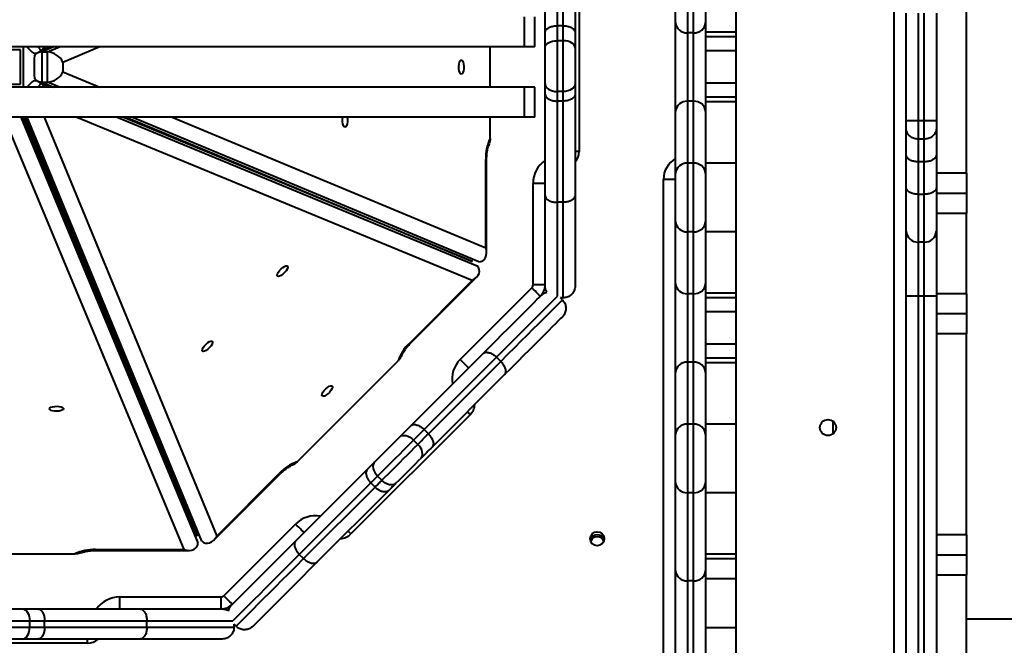
# Model space of a CAD drawing. Units: millimetres. Extents: x -5440 to 20062, y -1785 to 15717.
# Drawn here: x 12363 to 12854, y 5588 to 5900 of the extents above; entities that cross this region are included whole.
import ezdxf

# ---------------------------------------------------------------- set-up
doc = ezdxf.new("R2010")
doc.units = ezdxf.units.MM
doc.layers.add('DiKom', color=7, linetype='Continuous', lineweight=0)
doc.styles.add('style1', font='arialbd_0.ttf', dxfattribs={"width": 0.8})
doc.dimstyles.new('1-50', dxfattribs={"dimtxt": 900, "dimasz": 300, "dimexe": 100, "dimexo": 0, "dimgap": 300, "dimtad": 1, "dimtxsty": 'style1', "dimcen": 200, "dimclrd": 7, "dimclre": 7, "dimclrt": 7, "dimadec": 1, "dimazin": 2, "dimtfac": 1, "dimtmove": 0, "dimatfit": 2, "dimfxl": 0, "dimlwd": 25, "dimlwe": 18, "dimarcsym": 0})

# ---------------------------------------------------------------- blocks, each defined once
blk = doc.blocks.new('*D0')
at = {"layer": 'Defpoints', "color": 0, "transparency": 16777216}
for p in [(16618.6, 10776.61), (2517.04, 4070.84), (16618.6, -247.06)]:
    blk.add_point(p, dxfattribs=at)
at = {"layer": 'DiKom', "color": 7, "lineweight": 18, "transparency": 16777216}
for p, q in [((16618.6, 10776.61), (16618.6, -347.06)), ((2517.04, 4070.84), (2517.04, -347.06))]:
    blk.add_line(p, q, dxfattribs=at)
at = {"layer": 'DiKom', "color": 7, "lineweight": 25, "transparency": 16777216}
blk.add_line((2817.04, -247.06), (16318.6, -247.06), dxfattribs=at)
at = {"layer": 'DiKom', "color": 7, "transparency": 16777216}
for points in [[(2817.04, -197.06), (2817.04, -297.06), (2517.04, -247.06)], [(16318.6, -197.06), (16318.6, -297.06), (16618.6, -247.06)]]:
    blk.add_solid(points, dxfattribs=at)
at = {"layer": 'DiKom', "color": 7, "lineweight": 200, "transparency": 16777216, "insert": (11966.15, 512.46), "char_height": 900, "attachment_point": 5, "style": 'style1'}
blk.add_mtext('14100', dxfattribs=at)
blk = doc.blocks.new('*D1')
at = {"layer": 'Defpoints', "color": 0, "transparency": 16777216}
for p in [(4942, 13735.64), (2761.1, 2651.67), (18278.07, 2651.67)]:
    blk.add_point(p, dxfattribs=at)
at = {"layer": 'DiKom', "color": 7, "lineweight": 18, "transparency": 16777216}
for p, q in [((4942, 13735.64), (18378.07, 13735.64)), ((2761.1, 2651.67), (18378.07, 2651.67))]:
    blk.add_line(p, q, dxfattribs=at)
at = {"layer": 'DiKom', "color": 7, "lineweight": 25, "transparency": 16777216}
blk.add_line((18278.07, 13435.64), (18278.07, 2951.67), dxfattribs=at)
at = {"layer": 'DiKom', "color": 7, "transparency": 16777216}
for points in [[(18228.07, 13435.64), (18328.07, 13435.64), (18278.07, 13735.64)], [(18228.07, 2951.67), (18328.07, 2951.67), (18278.07, 2651.67)]]:
    blk.add_solid(points, dxfattribs=at)
at = {"layer": 'DiKom', "color": 7, "lineweight": 200, "transparency": 16777216, "insert": (17518.55, 6407.45), "char_height": 900, "attachment_point": 5, "rotation": 90, "style": 'style1'}
blk.add_mtext('11100', dxfattribs=at)
blk = doc.blocks.new('*D2')
at = {"layer": 'Defpoints', "color": 0, "transparency": 16777216}
for p in [(4457, 15716.75), (1654.57, 1151.03), (19961.69, 1151.03)]:
    blk.add_point(p, dxfattribs=at)
at = {"layer": 'DiKom', "color": 7, "lineweight": 18, "transparency": 16777216}
for p, q in [((4457, 15716.75), (20061.69, 15716.75)), ((1654.57, 1151.03), (20061.69, 1151.03))]:
    blk.add_line(p, q, dxfattribs=at)
at = {"layer": 'DiKom', "color": 7, "lineweight": 25, "transparency": 16777216}
blk.add_line((19961.69, 15416.75), (19961.69, 1451.03), dxfattribs=at)
at = {"layer": 'DiKom', "color": 7, "transparency": 16777216}
for points in [[(19911.69, 15416.75), (20011.69, 15416.75), (19961.69, 15716.75)], [(19911.69, 1451.03), (20011.69, 1451.03), (19961.69, 1151.03)]]:
    blk.add_solid(points, dxfattribs=at)
at = {"layer": 'DiKom', "color": 7, "lineweight": 200, "transparency": 16777216, "insert": (19202.17, 6338.92), "char_height": 900, "attachment_point": 5, "rotation": 90, "style": 'style1'}
blk.add_mtext('14600', dxfattribs=at)
blk = doc.blocks.new('*D3')
at = {"layer": 'Defpoints', "color": 0, "transparency": 16777216}
for p in [(18634.04, 11082.92), (654.57, 2151.03), (654.57, -1685.35)]:
    blk.add_point(p, dxfattribs=at)
at = {"layer": 'DiKom', "color": 7, "lineweight": 18, "transparency": 16777216}
for p, q in [((18634.04, 11082.92), (18634.04, -1785.35)), ((654.57, 2151.03), (654.57, -1785.35))]:
    blk.add_line(p, q, dxfattribs=at)
at = {"layer": 'DiKom', "color": 7, "lineweight": 25, "transparency": 16777216}
blk.add_line((18334.04, -1685.35), (954.57, -1685.35), dxfattribs=at)
at = {"layer": 'DiKom', "color": 7, "transparency": 16777216}
for points in [[(954.57, -1635.35), (954.57, -1735.35), (654.57, -1685.35)], [(18334.04, -1635.35), (18334.04, -1735.35), (18634.04, -1685.35)]]:
    blk.add_solid(points, dxfattribs=at)
at = {"layer": 'DiKom', "color": 7, "lineweight": 200, "transparency": 16777216, "insert": (12014.02, -925.53), "char_height": 900, "attachment_point": 5, "style": 'style1'}
blk.add_mtext('18000', dxfattribs=at)

msp = doc.modelspace()

# ---------------------------------------------------------------- linework, layer by layer
at = {"layer": 'DiKom', "color": 7, "linetype": 'Continuous', "lineweight": 40}
for p, q in [((12798.997, 5540.509), (12798.997, 6211.779)), ((12630.996, 5947.687), (12630.996, 5896.713)), ((12633.997, 5896.713), (12633.997, 5947.687)), ((12624.996, 5893.372), (12624.996, 5944.226)), ((12639.997, 5944.226), (12639.997, 5893.372)), ((12689.997, 5898.324), (12689.997, 5929.201)), ((12704.997, 5929.201), (12704.997, 5898.324)), ((12695.997, 5924.082), (12695.997, 5893.206)), ((12698.997, 5893.206), (12698.997, 5924.082)), ((12719.997, 5924.082), (12719.997, 5893.495)), ((12834.996, 5823.191), (12834.996, 5922.259)), ((12641.997, 5918.144), (12641.997, 5834.144)), ((12614.817, 5886.144), (12614.817, 5901.144)), ((12619.818, 5886.144), (12619.818, 5901.144)), ((12804.997, 5849.274), (12804.997, 5903.013)), ((12810.997, 5902.977), (12810.997, 5849.31)), ((12813.997, 5849.31), (12813.997, 5902.977)), ((12819.997, 5903.013), (12819.997, 5849.274)), ((12630.996, 5896.713), (12630.996, 5889.283)), ((12633.997, 5896.713), (12630.996, 5896.713)), ((12633.997, 5889.283), (12633.997, 5896.713)), ((12689.997, 5853.964), (12689.997, 5898.324)), ((12704.997, 5898.324), (12704.997, 5853.964)), ((12624.996, 5885.585), (12624.996, 5893.372)), ((12630.996, 5889.283), (12630.996, 5863.944)), ((12633.997, 5889.283), (12630.996, 5889.283)), ((12633.997, 5863.944), (12633.997, 5889.283)), ((12639.997, 5893.372), (12639.997, 5885.585)), ((12698.997, 5893.206), (12695.997, 5893.206)), ((12695.997, 5893.206), (12695.997, 5859.082)), ((12698.997, 5859.082), (12698.997, 5893.206)), ((12719.997, 5893.495), (12704.997, 5893.495)), ((12719.997, 5891.144), (12704.997, 5891.144)), ((12719.997, 5893.495), (12719.997, 5891.144)), ((12719.997, 5891.144), (12719.997, 5884.144)), ((12614.817, 5886.144), (12329.997, 5886.144)), ((12363.497, 5884.644), (12346.497, 5884.644)), ((12363.497, 5867.644), (12363.497, 5884.644)), ((12364.997, 5866.144), (12364.997, 5886.144)), ((12366.66, 5886.144), (12368.786, 5884.019)), ((12372.104, 5886.144), (12373.854, 5884.395)), ((12372.291, 5883.318), (12377.664, 5885.533)), ((12377.664, 5885.533), (12372.299, 5883.3)), ((12373.854, 5884.395), (12375.603, 5886.144)), ((12373.854, 5884.395), (12378.098, 5886.144)), ((12380.171, 5886.144), (12374.165, 5883.644)), ((12374.996, 5884.423), (12374.996, 5884.434)), ((12376.966, 5883.644), (12382.972, 5886.144)), ((12403.147, 5886.144), (12384.717, 5878.473)), ((12597.588, 5866.144), (12597.588, 5886.144)), ((12619.818, 5886.144), (12614.817, 5886.144)), ((12624.996, 5867.847), (12624.996, 5885.585)), ((12639.997, 5885.585), (12639.997, 5867.847)), ((12719.997, 5884.144), (12704.997, 5884.144)), ((12719.997, 5884.144), (12719.997, 5868.144)), ((12370.315, 5880.326), (12370.315, 5871.962)), ((12374.165, 5883.644), (12376.966, 5883.644)), ((12374.165, 5883.644), (12374.165, 5868.644)), ((12376.966, 5868.644), (12376.966, 5883.644)), ((12384.717, 5878.473), (12384.717, 5873.815)), ((12384.717, 5873.815), (12403.147, 5866.144)), ((12614.817, 5866.144), (12329.997, 5866.144)), ((12346.497, 5867.644), (12363.497, 5867.644)), ((12368.786, 5868.269), (12366.66, 5866.144)), ((12373.854, 5867.893), (12372.104, 5866.144)), ((12377.664, 5866.755), (12372.291, 5868.97)), ((12372.299, 5868.988), (12377.664, 5866.755)), ((12373.854, 5867.893), (12375.603, 5866.144)), ((12378.098, 5866.144), (12373.854, 5867.893)), ((12374.165, 5868.644), (12376.966, 5868.644)), ((12374.165, 5868.644), (12380.171, 5866.144)), ((12374.996, 5867.854), (12374.996, 5867.865)), ((12382.972, 5866.144), (12376.966, 5868.644)), ((12614.817, 5851.144), (12614.817, 5866.144)), ((12619.818, 5866.144), (12614.817, 5866.144)), ((12619.818, 5851.144), (12619.818, 5866.144)), ((12624.996, 5862.658), (12624.996, 5867.847)), ((12639.997, 5867.847), (12639.997, 5862.658)), ((12719.997, 5868.144), (12704.997, 5868.144)), ((12719.997, 5868.144), (12719.997, 5861.144)), ((12624.996, 5812.214), (12624.996, 5862.658)), ((12633.997, 5863.944), (12630.996, 5863.944)), ((12630.996, 5863.944), (12630.996, 5859.166)), ((12633.997, 5859.166), (12633.997, 5863.944)), ((12639.997, 5862.658), (12639.997, 5812.214)), ((12719.997, 5861.144), (12704.997, 5861.144)), ((12719.997, 5861.144), (12719.997, 5858.793)), ((12633.997, 5859.166), (12630.996, 5859.166)), ((12630.996, 5859.166), (12630.996, 5808.764)), ((12633.997, 5808.764), (12633.997, 5859.166)), ((12695.997, 5859.082), (12695.997, 5828.206)), ((12698.997, 5859.082), (12695.997, 5859.082)), ((12698.997, 5828.206), (12698.997, 5859.082)), ((12719.997, 5858.793), (12704.997, 5858.793)), ((12719.997, 5858.793), (12719.997, 5828.206)), ((12614.817, 5851.144), (12329.997, 5851.144)), ((12363.758, 5851.144), (12451.997, 5639.154)), ((12451.825, 5642.368), (12364.924, 5851.144)), ((12365.779, 5851.144), (12451.834, 5642.371)), ((12453.985, 5639.978), (12366.944, 5851.144)), ((12375.329, 5851.144), (12461.347, 5642.46)), ((12588.681, 5769.793), (12391.32, 5851.144)), ((12411.665, 5851.144), (12591.163, 5777.156)), ((12588.769, 5779.307), (12414.489, 5851.144)), ((12416.208, 5851.144), (12588.773, 5779.316)), ((12591.986, 5779.144), (12419.009, 5851.144)), ((12439.184, 5851.144), (12595.438, 5786.105)), ((12597.588, 5840.536), (12597.588, 5851.144)), ((12619.818, 5851.144), (12614.817, 5851.144)), ((12689.997, 5823.087), (12689.997, 5853.964)), ((12704.997, 5853.964), (12704.997, 5823.087)), ((12445.035, 5635.703), (12357.325, 5846.423)), ((12804.997, 5845.548), (12804.997, 5849.274)), ((12804.997, 5832.423), (12804.997, 5845.548)), ((12810.997, 5849.31), (12810.997, 5840.228)), ((12813.997, 5849.31), (12810.997, 5849.31)), ((12813.997, 5840.228), (12813.997, 5849.31)), ((12819.997, 5849.274), (12819.997, 5845.548)), ((12819.997, 5845.548), (12819.997, 5832.423)), ((12813.997, 5840.228), (12810.997, 5840.228)), ((12810.997, 5840.228), (12810.997, 5828.886)), ((12813.997, 5828.886), (12813.997, 5840.228)), ((12595.438, 5786.105), (12595.438, 5830.144)), ((12595.438, 5830.144), (12595.836, 5830.144)), ((12595.836, 5783.611), (12595.836, 5830.144)), ((12641.997, 5834.144), (12639.997, 5834.144)), ((12804.997, 5816.149), (12804.997, 5832.423)), ((12819.997, 5832.423), (12819.997, 5816.149)), ((12695.997, 5828.206), (12695.997, 5794.082)), ((12698.997, 5828.206), (12695.997, 5828.206)), ((12698.997, 5794.082), (12698.997, 5828.206)), ((12719.997, 5828.206), (12704.997, 5828.206)), ((12719.997, 5828.206), (12719.997, 5794.082)), ((12813.997, 5828.886), (12810.997, 5828.886)), ((12810.997, 5828.886), (12810.997, 5812.716)), ((12813.997, 5812.716), (12813.997, 5828.886)), ((12683.996, 5547.144), (12683.996, 5820.144)), ((12689.997, 5820.144), (12683.996, 5820.144)), ((12689.997, 5799.201), (12689.997, 5823.087)), ((12704.997, 5823.087), (12704.997, 5799.201)), ((12834.996, 5823.191), (12819.997, 5823.191)), ((12834.996, 5823.191), (12834.996, 5813.191)), ((12618.997, 5767.62), (12618.997, 5818.144)), ((12624.996, 5818.144), (12618.997, 5818.144)), ((12804.997, 5794.317), (12804.997, 5816.149)), ((12819.997, 5816.149), (12819.997, 5794.317)), ((12624.996, 5767.144), (12624.996, 5812.214)), ((12639.997, 5812.214), (12639.997, 5767.144)), ((12813.997, 5812.716), (12810.997, 5812.716)), ((12810.997, 5812.716), (12810.997, 5788.936)), ((12813.997, 5788.936), (12813.997, 5812.716)), ((12834.996, 5813.191), (12819.997, 5813.191)), ((12834.996, 5813.191), (12834.996, 5803.191)), ((12633.997, 5808.764), (12630.996, 5808.764)), ((12630.996, 5808.764), (12630.996, 5761.933)), ((12633.997, 5761.144), (12633.997, 5808.764)), ((12834.996, 5803.191), (12819.997, 5803.191)), ((12834.996, 5763.191), (12834.996, 5803.191)), ((12689.997, 5768.324), (12689.997, 5799.201)), ((12704.997, 5799.201), (12704.997, 5768.324)), ((12698.997, 5794.082), (12695.997, 5794.082)), ((12695.997, 5794.082), (12695.997, 5763.206)), ((12698.997, 5763.206), (12698.997, 5794.082)), ((12719.997, 5794.082), (12704.997, 5794.082)), ((12719.997, 5794.082), (12719.997, 5763.495)), ((12804.997, 5762.028), (12804.997, 5794.317)), ((12819.997, 5794.317), (12819.997, 5762.028)), ((12813.997, 5788.936), (12810.997, 5788.936)), ((12810.997, 5788.936), (12810.997, 5762.028)), ((12813.997, 5762.028), (12813.997, 5788.936)), ((12557.823, 5738.372), (12590.727, 5771.276)), ((12557.541, 5738.653), (12588.681, 5769.793)), ((12582.685, 5730.48), (12618.411, 5766.206)), ((12624.996, 5767.62), (12618.997, 5767.62)), ((12689.997, 5723.964), (12689.997, 5768.324)), ((12704.997, 5768.324), (12704.997, 5723.964)), ((12622.823, 5762.138), (12622.825, 5762.135)), ((12633.597, 5760.178), (12632.631, 5761.144)), ((12633.997, 5761.144), (12632.631, 5761.144)), ((12698.997, 5763.206), (12695.997, 5763.206)), ((12695.997, 5763.206), (12695.997, 5729.082)), ((12698.997, 5729.082), (12698.997, 5763.206)), ((12719.997, 5763.495), (12704.997, 5763.495)), ((12719.997, 5761.144), (12704.997, 5761.144)), ((12719.997, 5763.495), (12719.997, 5761.144)), ((12719.997, 5761.144), (12719.997, 5754.144)), ((12810.997, 5762.028), (12804.997, 5762.028)), ((12804.997, 5564.803), (12804.997, 5762.028)), ((12813.997, 5762.028), (12810.997, 5762.028)), ((12810.997, 5762.028), (12810.997, 5564.803)), ((12819.997, 5762.028), (12813.997, 5762.028)), ((12813.997, 5564.803), (12813.997, 5762.028)), ((12834.996, 5763.191), (12819.997, 5763.191)), ((12819.997, 5762.028), (12819.997, 5564.803)), ((12834.996, 5763.191), (12834.996, 5753.191)), ((12719.997, 5754.144), (12704.997, 5754.144)), ((12719.997, 5754.144), (12719.997, 5738.144)), ((12834.996, 5753.191), (12819.997, 5753.191)), ((12834.996, 5753.191), (12834.996, 5743.191)), ((12834.996, 5743.191), (12819.997, 5743.191)), ((12834.996, 5643.016), (12834.996, 5743.191)), ((12719.997, 5738.144), (12704.997, 5738.144)), ((12719.997, 5738.144), (12719.997, 5731.144)), ((12558.098, 5697.407), (12594.057, 5733.366)), ((12501.356, 5679.428), (12551.713, 5729.785)), ((12600.746, 5731.571), (12564.702, 5695.527)), ((12566.824, 5693.406), (12602.868, 5729.45)), ((12602.868, 5729.45), (12600.746, 5731.571)), ((12695.997, 5729.082), (12695.997, 5698.206)), ((12698.997, 5729.082), (12695.997, 5729.082)), ((12698.997, 5698.206), (12698.997, 5729.082)), ((12719.997, 5731.144), (12704.997, 5731.144)), ((12719.997, 5728.793), (12704.997, 5728.793)), ((12719.997, 5731.144), (12719.997, 5728.793)), ((12719.997, 5728.793), (12719.997, 5698.206)), ((12604.664, 5722.76), (12568.704, 5686.801)), ((12689.997, 5693.087), (12689.997, 5723.964)), ((12704.997, 5723.964), (12704.997, 5693.087)), ((12587.635, 5702.903), (12528.238, 5643.506)), ((12695.997, 5698.206), (12695.997, 5664.082)), ((12698.997, 5698.206), (12695.997, 5698.206)), ((12698.997, 5664.082), (12698.997, 5698.206)), ((12719.997, 5698.206), (12704.997, 5698.206)), ((12719.997, 5698.206), (12719.997, 5664.082)), ((12768.497, 5693.4), (12768.497, 5699.645)), ((12566.824, 5693.406), (12564.702, 5695.527)), ((12689.997, 5669.201), (12689.997, 5693.087)), ((12704.997, 5693.087), (12704.997, 5669.201)), ((12561.57, 5688.152), (12559.449, 5690.273)), ((12459.865, 5640.414), (12492.769, 5673.318)), ((12461.347, 5642.46), (12492.487, 5673.6)), ((12500.711, 5640.02), (12536.379, 5675.689)), ((12538.153, 5668.978), (12502.513, 5633.337)), ((12540.274, 5666.856), (12538.153, 5668.978)), ((12543.653, 5670.235), (12541.532, 5672.356)), ((12689.997, 5625.268), (12689.997, 5669.201)), ((12704.997, 5669.201), (12704.997, 5625.268)), ((12504.634, 5631.216), (12540.274, 5666.856)), ((12546.986, 5665.082), (12511.317, 5629.414)), ((12698.997, 5664.082), (12695.997, 5664.082)), ((12695.997, 5664.082), (12695.997, 5620.149)), ((12698.997, 5620.149), (12698.997, 5664.082)), ((12719.997, 5664.082), (12704.997, 5664.082)), ((12719.997, 5664.082), (12719.997, 5633.495)), ((12464.935, 5612.73), (12500.661, 5648.456)), ((12834.996, 5643.016), (12819.997, 5643.016)), ((12834.996, 5643.016), (12834.996, 5633.016)), ((12319.389, 5633.553), (12390.604, 5633.553)), ((12400.996, 5635.703), (12445.035, 5635.703)), ((12400.996, 5635.703), (12400.996, 5635.304)), ((12400.996, 5635.304), (12447.53, 5635.304)), ((12504.634, 5631.216), (12502.513, 5633.337)), ((12719.997, 5633.495), (12704.997, 5633.495)), ((12719.997, 5631.144), (12704.997, 5631.144)), ((12719.997, 5633.495), (12719.997, 5631.144)), ((12719.997, 5631.144), (12719.997, 5621.144)), ((12834.996, 5633.016), (12819.997, 5633.016)), ((12834.996, 5633.016), (12834.996, 5623.016)), ((12689.997, 5578.616), (12689.997, 5625.268)), ((12704.997, 5625.268), (12704.997, 5578.616)), ((12698.997, 5620.149), (12695.997, 5620.149)), ((12695.997, 5620.149), (12695.997, 5584.263)), ((12698.997, 5584.263), (12698.997, 5620.149)), ((12719.997, 5621.144), (12704.997, 5621.144)), ((12719.997, 5621.144), (12719.997, 5596.72)), ((12834.996, 5623.016), (12819.997, 5623.016)), ((12834.996, 5583.016), (12834.996, 5623.016)), ((12412.997, 5612.144), (12463.521, 5612.144)), ((12412.997, 5606.144), (12412.997, 5612.144)), ((12463.521, 5606.144), (12463.521, 5612.144)), ((12346.7, 5606.144), (12364.437, 5606.144)), ((12364.437, 5606.144), (12372.225, 5606.144)), ((12372.225, 5606.144), (12423.079, 5606.144)), ((12423.079, 5606.144), (12463.997, 5606.144)), ((12463.764, 5606.148), (12463.764, 5606.144)), ((12368.136, 5600.144), (12342.797, 5600.144)), ((12368.136, 5597.144), (12368.136, 5600.144)), ((12375.565, 5600.144), (12368.136, 5600.144)), ((12375.565, 5597.144), (12375.565, 5600.144)), ((12426.54, 5600.144), (12375.565, 5600.144)), ((12426.54, 5597.144), (12426.54, 5600.144)), ((12469.427, 5600.144), (12426.54, 5600.144)), ((12834.996, 5601.144), (12904.997, 5601.144)), ((12342.797, 5597.144), (12368.136, 5597.144)), ((12368.136, 5597.144), (12375.565, 5597.144)), ((12375.565, 5597.144), (12426.54, 5597.144)), ((12426.54, 5597.144), (12469.997, 5597.144)), ((12469.997, 5597.144), (12469.997, 5598.509)), ((12470.962, 5597.544), (12469.997, 5598.509)), ((12719.997, 5596.72), (12704.997, 5596.72)), ((12719.997, 5596.72), (12719.997, 5577.896)), ((12364.437, 5591.144), (12346.7, 5591.144)), ((12372.225, 5591.144), (12364.437, 5591.144)), ((12423.079, 5591.144), (12372.225, 5591.144)), ((12396.997, 5589.144), (12396.997, 5591.144)), ((12463.997, 5591.144), (12423.079, 5591.144)), ((12396.997, 5589.144), (12312.997, 5589.144))]:
    msp.add_line(p, q, dxfattribs=at)
at = {"layer": 'DiKom', "color": 7, "linetype": 'Continuous', "lineweight": 40, "flags": 128}
for points in [[(12624.996, 5885.585), (12625.112, 5886.306), (12625.453, 5887), (12626.008, 5887.639), (12626.754, 5888.2), (12627.663, 5888.66), (12628.701, 5889.002), (12629.826, 5889.212), (12630.996, 5889.283)], [(12639.997, 5885.585), (12639.881, 5886.306), (12639.54, 5887), (12638.985, 5887.639), (12638.239, 5888.2), (12637.33, 5888.66), (12636.293, 5889.002), (12635.167, 5889.212), (12633.997, 5889.283)], [(12583.253, 5872.644), (12582.846, 5872.834), (12582.483, 5873.382), (12582.203, 5874.23), (12582.037, 5875.285), (12582.003, 5876.433), (12582.104, 5877.55), (12582.33, 5878.514), (12582.656, 5879.222), (12583.047, 5879.596), (12583.46, 5879.596), (12583.85, 5879.222), (12584.176, 5878.514), (12584.402, 5877.55), (12584.503, 5876.433), (12584.469, 5875.285), (12584.303, 5874.23), (12584.024, 5873.382), (12583.66, 5872.834), (12583.253, 5872.644)], [(12624.996, 5867.847), (12625.112, 5867.086), (12625.453, 5866.354), (12626.008, 5865.679), (12626.754, 5865.087), (12627.663, 5864.602), (12628.701, 5864.241), (12629.826, 5864.019), (12630.996, 5863.944)], [(12639.997, 5867.847), (12639.881, 5867.086), (12639.54, 5866.354), (12638.985, 5865.679), (12638.239, 5865.087), (12637.33, 5864.602), (12636.293, 5864.241), (12635.167, 5864.019), (12633.997, 5863.944)], [(12525.269, 5846.188), (12524.862, 5846.378), (12524.499, 5846.926), (12524.219, 5847.774), (12524.053, 5848.829), (12524.019, 5849.977), (12524.12, 5851.094), (12524.128, 5851.144)], [(12526.409, 5851.144), (12526.418, 5851.094), (12526.519, 5849.977), (12526.485, 5848.829), (12526.319, 5847.774), (12526.039, 5846.926), (12525.676, 5846.378), (12525.269, 5846.188)], [(12491.629, 5771.975), (12491.475, 5772.397), (12491.607, 5773.042), (12492.008, 5773.839), (12492.637, 5774.702), (12493.425, 5775.538), (12494.286, 5776.256), (12495.128, 5776.779), (12495.858, 5777.049), (12496.399, 5777.037), (12496.691, 5776.745), (12496.703, 5776.205), (12496.433, 5775.474), (12495.91, 5774.632), (12495.192, 5773.771), (12494.356, 5772.983), (12493.493, 5772.354), (12492.696, 5771.952), (12492.051, 5771.821), (12491.629, 5771.975)], [(12622.654, 5761.963), (12622.572, 5762.045), (12622.33, 5762.286), (12621.939, 5762.678), (12621.411, 5763.206), (12620.768, 5763.849), (12620.034, 5764.582), (12619.239, 5765.378), (12618.411, 5766.206)], [(12594.057, 5733.366), (12597.423, 5736.733), (12600.637, 5739.947), (12603.687, 5742.996), (12606.56, 5745.869), (12609.247, 5748.556), (12611.737, 5751.046), (12614.021, 5753.33), (12616.091, 5755.401), (12617.939, 5757.249), (12619.559, 5758.869), (12620.944, 5760.254), (12622.089, 5761.399), (12622.99, 5762.3)], [(12631.073, 5761.897), (12630.537, 5761.361), (12629.336, 5760.16), (12627.877, 5758.701), (12626.165, 5756.989), (12624.207, 5755.032), (12622.011, 5752.836), (12619.584, 5750.409), (12616.936, 5747.76), (12614.076, 5744.901), (12611.016, 5741.84), (12607.765, 5738.59), (12604.338, 5735.163), (12600.746, 5731.571)], [(12602.868, 5729.45), (12606.46, 5733.041), (12609.887, 5736.469), (12613.137, 5739.719), (12616.198, 5742.779), (12619.057, 5745.639), (12621.706, 5748.287), (12624.132, 5750.714), (12626.329, 5752.91), (12628.286, 5754.868), (12629.998, 5756.58), (12631.457, 5758.039), (12632.658, 5759.24), (12633.597, 5760.178)], [(12633.597, 5751.693), (12632.695, 5750.792), (12631.551, 5749.647), (12630.165, 5748.262), (12628.546, 5746.642), (12626.698, 5744.794), (12624.627, 5742.724), (12622.343, 5740.44), (12619.853, 5737.949), (12617.166, 5735.263), (12614.293, 5732.39), (12611.244, 5729.34), (12608.03, 5726.126), (12604.664, 5722.76)], [(12454.216, 5734.561), (12454.062, 5734.984), (12454.193, 5735.628), (12454.594, 5736.425), (12455.223, 5737.289), (12456.011, 5738.125), (12456.872, 5738.843), (12457.714, 5739.365), (12458.445, 5739.635), (12458.986, 5739.623), (12459.277, 5739.332), (12459.289, 5738.791), (12459.019, 5738.06), (12458.497, 5737.218), (12457.779, 5736.357), (12456.943, 5735.569), (12456.079, 5734.94), (12455.282, 5734.539), (12454.638, 5734.408), (12454.216, 5734.561)], [(12557.541, 5738.653), (12557.761, 5738.433), (12557.823, 5738.372)], [(12586.928, 5726.237), (12586.846, 5726.319), (12586.605, 5726.56), (12586.213, 5726.952), (12585.685, 5727.48), (12585.042, 5728.123), (12584.308, 5728.856), (12583.513, 5729.652), (12582.685, 5730.48)], [(12513.923, 5712.267), (12513.769, 5712.689), (12513.901, 5713.334), (12514.302, 5714.131), (12514.931, 5714.995), (12515.719, 5715.831), (12516.58, 5716.549), (12517.422, 5717.071), (12518.153, 5717.341), (12518.694, 5717.329), (12518.986, 5717.037), (12518.997, 5716.497), (12518.727, 5715.766), (12518.204, 5714.924), (12517.486, 5714.063), (12516.65, 5713.275), (12515.787, 5712.646), (12514.99, 5712.244), (12514.345, 5712.114), (12513.923, 5712.267)], [(12377.952, 5705.872), (12378.142, 5706.279), (12378.69, 5706.642), (12379.538, 5706.922), (12380.593, 5707.088), (12381.741, 5707.122), (12382.858, 5707.02), (12383.823, 5706.794), (12384.53, 5706.469), (12384.905, 5706.078), (12384.905, 5705.665), (12384.53, 5705.275), (12383.823, 5704.949), (12382.858, 5704.723), (12381.741, 5704.622), (12380.593, 5704.656), (12379.538, 5704.822), (12378.69, 5705.101), (12378.142, 5705.464), (12377.952, 5705.872)], [(12587.635, 5702.903), (12587.553, 5702.984), (12587.312, 5703.226), (12586.92, 5703.618), (12586.392, 5704.145), (12586.221, 5704.317)], [(12552.591, 5691.901), (12553.254, 5692.564), (12553.924, 5693.234), (12554.602, 5693.912), (12555.287, 5694.597), (12555.98, 5695.289), (12556.679, 5695.988), (12557.385, 5696.694), (12558.098, 5697.407)], [(12552.591, 5691.901), (12553.183, 5692.329), (12553.915, 5692.579), (12554.759, 5692.639), (12555.683, 5692.507), (12556.651, 5692.19), (12557.627, 5691.698), (12558.571, 5691.051), (12559.449, 5690.273)], [(12564.702, 5695.527), (12564.022, 5694.846), (12563.348, 5694.172), (12562.681, 5693.505), (12562.02, 5692.844), (12561.366, 5692.19), (12560.72, 5691.544), (12560.081, 5690.905), (12559.449, 5690.273)], [(12561.57, 5688.152), (12562.202, 5688.784), (12562.841, 5689.423), (12563.487, 5690.069), (12564.141, 5690.723), (12564.801, 5691.383), (12565.469, 5692.051), (12566.143, 5692.725), (12566.824, 5693.406)], [(12540.049, 5679.359), (12541.427, 5680.737), (12542.954, 5682.263), (12544.584, 5683.894), (12546.271, 5685.58), (12547.963, 5687.273), (12549.613, 5688.923), (12551.171, 5690.48), (12552.591, 5691.901)], [(12559.449, 5690.273), (12557.843, 5688.668), (12556.104, 5686.928), (12554.264, 5685.088), (12552.357, 5683.181), (12550.42, 5681.244), (12548.488, 5679.313), (12546.599, 5677.423), (12544.787, 5675.612), (12543.088, 5673.912), (12541.532, 5672.356)], [(12543.653, 5670.235), (12545.209, 5671.791), (12546.909, 5673.49), (12548.72, 5675.302), (12550.609, 5677.191), (12552.541, 5679.123), (12554.478, 5681.06), (12556.385, 5682.967), (12558.225, 5684.807), (12559.965, 5686.546), (12561.57, 5688.152)], [(12563.198, 5681.294), (12563.627, 5681.886), (12563.875, 5682.618), (12563.936, 5683.462), (12563.804, 5684.386), (12563.487, 5685.354), (12562.995, 5686.329), (12562.348, 5687.274), (12561.57, 5688.152)], [(12568.704, 5686.801), (12567.992, 5686.088), (12567.285, 5685.382), (12566.586, 5684.682), (12565.894, 5683.99), (12565.209, 5683.305), (12564.531, 5682.627), (12563.861, 5681.957), (12563.198, 5681.294)], [(12536.379, 5675.689), (12536.852, 5676.162), (12537.321, 5676.631), (12537.786, 5677.096), (12538.247, 5677.557), (12538.704, 5678.014), (12539.157, 5678.466), (12539.605, 5678.915), (12540.049, 5679.359)], [(12540.049, 5679.359), (12539.592, 5678.739), (12539.316, 5677.979), (12539.231, 5677.11), (12539.34, 5676.164), (12539.64, 5675.178), (12540.118, 5674.19), (12540.757, 5673.237), (12541.532, 5672.356)], [(12563.198, 5681.294), (12561.777, 5679.874), (12560.22, 5678.316), (12558.57, 5676.666), (12556.877, 5674.974), (12555.191, 5673.287), (12553.561, 5671.657), (12552.034, 5670.13), (12550.656, 5668.752)], [(12492.487, 5673.6), (12492.708, 5673.379), (12492.769, 5673.318)], [(12541.532, 5672.356), (12541.123, 5671.947), (12540.71, 5671.535), (12540.293, 5671.118), (12539.873, 5670.697), (12539.449, 5670.273), (12539.02, 5669.845), (12538.589, 5669.413), (12538.153, 5668.978)], [(12540.274, 5666.856), (12540.71, 5667.292), (12541.142, 5667.724), (12541.57, 5668.152), (12541.994, 5668.576), (12542.415, 5668.997), (12542.832, 5669.413), (12543.244, 5669.826), (12543.653, 5670.235)], [(12550.656, 5668.752), (12550.036, 5668.295), (12549.277, 5668.019), (12548.407, 5667.934), (12547.461, 5668.043), (12546.475, 5668.343), (12545.487, 5668.821), (12544.534, 5669.46), (12543.653, 5670.235)], [(12550.656, 5668.752), (12550.212, 5668.308), (12549.763, 5667.86), (12549.31, 5667.407), (12548.854, 5666.95), (12548.393, 5666.489), (12547.928, 5666.024), (12547.459, 5665.555), (12546.986, 5665.082)], [(12504.903, 5644.213), (12504.822, 5644.294), (12504.58, 5644.536), (12504.188, 5644.928), (12503.66, 5645.456), (12503.018, 5646.098), (12502.284, 5646.832), (12501.488, 5647.628), (12500.661, 5648.456)], [(12528.238, 5643.506), (12528.156, 5643.587), (12527.915, 5643.829), (12527.523, 5644.221), (12526.995, 5644.748), (12526.824, 5644.92)], [(12468.841, 5608.15), (12470.157, 5609.467), (12471.743, 5611.053), (12473.593, 5612.902), (12475.699, 5615.008), (12478.054, 5617.364), (12480.651, 5619.961), (12483.479, 5622.789), (12486.529, 5625.838), (12489.789, 5629.098), (12493.247, 5632.557), (12496.892, 5636.202), (12500.711, 5640.02)], [(12502.513, 5633.337), (12498.765, 5629.589), (12495.174, 5625.998), (12491.751, 5622.575), (12488.508, 5619.332), (12485.454, 5616.278), (12482.599, 5613.423), (12479.951, 5610.775), (12477.519, 5608.344), (12475.312, 5606.136), (12473.334, 5604.158), (12471.593, 5602.417), (12470.094, 5600.918), (12469.399, 5600.223)], [(12470.962, 5597.544), (12472.215, 5598.796), (12473.714, 5600.296), (12475.455, 5602.037), (12477.433, 5604.014), (12479.641, 5606.223), (12482.072, 5608.654), (12484.72, 5611.302), (12487.575, 5614.157), (12490.629, 5617.211), (12493.872, 5620.454), (12497.295, 5623.877), (12500.886, 5627.468), (12504.634, 5631.216)], [(12511.317, 5629.414), (12507.499, 5625.595), (12503.854, 5621.95), (12500.395, 5618.492), (12497.135, 5615.232), (12494.086, 5612.182), (12491.257, 5609.354), (12488.661, 5606.757), (12486.305, 5604.402), (12484.199, 5602.295), (12482.35, 5600.446), (12480.764, 5598.86), (12479.448, 5597.544)], [(12469.178, 5608.487), (12469.096, 5608.569), (12468.855, 5608.81), (12468.462, 5609.202), (12467.935, 5609.73), (12467.292, 5610.373), (12466.558, 5611.106), (12465.762, 5611.902), (12464.935, 5612.73)], [(12364.437, 5606.144), (12365.159, 5606.029), (12365.853, 5605.687), (12366.492, 5605.133), (12367.053, 5604.387), (12367.512, 5603.477), (12367.854, 5602.44), (12368.065, 5601.314), (12368.136, 5600.144)], [(12364.437, 5591.144), (12365.159, 5591.259), (12365.853, 5591.601), (12366.492, 5592.155), (12367.053, 5592.901), (12367.512, 5593.811), (12367.854, 5594.848), (12368.065, 5595.973), (12368.136, 5597.144)]]:
    msp.add_lwpolyline(points, dxfattribs=at)
at = {"layer": 'DiKom', "color": 7, "linetype": 'Continuous', "lineweight": 40}
for centre, radius in [((12765.997, 5696.522), 4), ((12650.997, 5641.144), 3.5)]:
    msp.add_circle(centre, radius, dxfattribs=at)
for centre, radius, start, end in [((12695.588, 5898.803), 5.612, 184.89623, 274.1704), ((12699.405, 5898.803), 5.612, 265.8296, 355.10377), ((12695.588, 5853.485), 5.612, 85.82991, 175.10379), ((12699.405, 5853.485), 5.612, 4.89621, 94.17009), ((12616.854, 5831.132), 21.439, 153.9813, 182.64075), ((12633.997, 5834.144), 8, 318.59038, 0), ((12695.997, 5820.144), 12, 120, 180), ((12632.997, 5818.144), 14, 124.8499, 180), ((12695.588, 5822.608), 5.612, 85.82991, 175.10379), ((12699.405, 5822.608), 5.612, 4.89621, 94.17009), ((12695.588, 5799.68), 5.612, 184.89623, 274.1704), ((12699.405, 5799.68), 5.612, 265.8296, 355.10377), ((12810.703, 5794.644), 5.716, 183.27785, 272.94337), ((12814.29, 5794.644), 5.716, 267.05861, 356.72017), ((12616.997, 5767.62), 2, 315, 0), ((12616.997, 5767.62), 8, 315, 0), ((12695.588, 5768.803), 5.612, 184.89623, 274.1704), ((12699.405, 5768.803), 5.612, 265.8296, 355.10377), ((12618.583, 5766.378), 6, 315, 329.94367), ((12571.993, 5722.807), 21.447, 132.36351, 161.01303), ((12592.585, 5720.58), 14, 135, 190.1501), ((12695.588, 5723.485), 5.612, 85.82997, 175.10373), ((12699.405, 5723.485), 5.612, 4.89627, 94.17003), ((12581.978, 5708.56), 8, 315, 356.40962), ((12695.588, 5692.608), 5.612, 85.82975, 175.10378), ((12699.405, 5692.608), 5.612, 4.89622, 94.17025), ((12508.333, 5659.149), 21.445, 108.98535, 137.63627), ((12695.588, 5669.68), 5.612, 184.89622, 274.17025), ((12699.405, 5669.68), 5.612, 265.82975, 355.10378), ((12510.56, 5638.556), 14, 79.8499, 135), ((12522.581, 5649.163), 8, 273.59038, 315), ((12650.997, 5638.644), 4.4, 37.3926, 142.6074), ((12650.997, 5638.644), 3.5, 90, 159.07527), ((12650.997, 5638.644), 3.5, 20.92473, 90), ((12400.01, 5614.285), 21.441, 87.36173, 116.01806), ((12695.588, 5625.747), 5.612, 184.89645, 274.17002), ((12699.405, 5625.747), 5.612, 265.82998, 355.10355), ((12412.997, 5598.144), 14, 90, 145.1501), ((12463.521, 5614.144), 2, 270, 315), ((12463.521, 5614.144), 8, 270, 315), ((12463.764, 5612.144), 6, 270, 284.94375), ((12396.997, 5597.144), 8, 270, 311.40962)]:
    msp.add_arc(centre, radius, start, end, dxfattribs=at)
for centre, major_axis, start_param, end_param in [((12371.718, 5889.572), (1.291, 6.461), 2.722921, 3.9271982), ((12376.315, 5878.473), (5.482, -3.656), 2.3559871, 3.5602643), ((12379.116, 5878.473), (5.482, -3.656), 0.7851908, 2.3559871), ((12371.718, 5862.716), (-1.291, 6.461), 5.4975797, 6.7018569), ((12376.315, 5873.815), (5.482, 3.656), 2.722921, 3.9271982), ((12379.116, 5873.815), (5.482, 3.656), 3.9271982, 5.4979946), ((12589.836, 5786.105), (-4.242, 6.36), 2.722921, 4.2937174), ((12584.72, 5773.754), (7.497, 1.498), 5.1310606, 6.7018569), ((12445.035, 5641.304), (6.36, -4.242), 5.1310606, 6.7018569), ((12457.386, 5646.42), (1.498, 7.497), 2.722921, 4.2937174)]:
    msp.add_ellipse(centre, major_axis=major_axis, ratio=0.6672067, start_param=start_param, end_param=end_param, dxfattribs=at)
for points, knots in [([(12624.996, 5893.372), (12624.997, 5893.381), (12625, 5893.629), (12625.126, 5894.251), (12625.815, 5895.182), (12627.18, 5896.028), (12628.974, 5896.602), (12630.322, 5896.676), (12630.996, 5896.713)], [0, 0, 0, 0, 0.0053844, 0.1420404, 0.3567849, 0.5712713, 0.7856361, 1, 1, 1, 1]), ([(12633.997, 5896.713), (12634.671, 5896.676), (12636.019, 5896.602), (12637.813, 5896.028), (12639.179, 5895.182), (12639.868, 5894.251), (12639.993, 5893.629), (12639.997, 5893.381), (12639.997, 5893.372)], [0, 0, 0, 0, 0.2143608, 0.4287225, 0.6432396, 0.8579617, 0.9946157, 1, 1, 1, 1]), ([(12624.996, 5862.658), (12624.997, 5862.629), (12625.001, 5862.371), (12625.14, 5861.725), (12625.811, 5860.77), (12627.177, 5859.884), (12628.972, 5859.282), (12630.322, 5859.205), (12630.996, 5859.166)], [0, 0, 0, 0, 0.0158766, 0.1413141, 0.3560038, 0.5706701, 0.7853234, 1, 1, 1, 1]), ([(12639.997, 5862.658), (12639.996, 5862.629), (12639.993, 5862.371), (12639.853, 5861.725), (12639.182, 5860.77), (12637.816, 5859.884), (12636.021, 5859.282), (12634.671, 5859.205), (12633.997, 5859.166)], [0, 0, 0, 0, 0.0158766, 0.1413141, 0.3560038, 0.5706701, 0.7853234, 1, 1, 1, 1]), ([(12810.997, 5849.31), (12810.322, 5849.31), (12808.973, 5849.309), (12807.177, 5849.304), (12805.811, 5849.296), (12805.138, 5849.286), (12804.999, 5849.278), (12804.997, 5849.275), (12804.997, 5849.274)], [0, 0, 0, 0, 0.2146724, 0.4293578, 0.6440332, 0.8586921, 0.9867632, 1, 1, 1, 1]), ([(12810.997, 5840.228), (12810.323, 5840.286), (12808.977, 5840.402), (12807.184, 5841.307), (12805.818, 5842.644), (12805.127, 5844.132), (12804.996, 5845.135), (12804.997, 5845.537), (12804.997, 5845.548)], [0, 0, 0, 0, 0.2138841, 0.4277903, 0.6418547, 0.8563734, 0.9963622, 1, 1, 1, 1]), ([(12819.997, 5849.274), (12819.996, 5849.275), (12819.993, 5849.278), (12819.857, 5849.286), (12819.182, 5849.296), (12817.817, 5849.304), (12816.021, 5849.309), (12814.671, 5849.31), (12813.997, 5849.31)], [0, 0, 0, 0, 0.0132374, 0.141303, 0.3559632, 0.5706398, 0.7853264, 1, 1, 1, 1]), ([(12819.997, 5845.548), (12819.997, 5845.537), (12819.997, 5845.134), (12819.865, 5844.132), (12819.175, 5842.645), (12817.81, 5841.307), (12816.017, 5840.402), (12814.67, 5840.286), (12813.997, 5840.228)], [0, 0, 0, 0, 0.0036379, 0.1436364, 0.3581611, 0.5721977, 0.78611, 1, 1, 1, 1]), ([(12597.588, 5840.536), (12597.541, 5839.61), (12597.477, 5838.326), (12596.905, 5837.216), (12596.746, 5836.907)], [0, 0, 0, 0, 0.7213899, 1, 1, 1, 1]), ([(12595.836, 5830.144), (12595.839, 5830.423), (12595.846, 5831.239), (12595.93, 5832.567), (12596.11, 5834.039), (12596.357, 5835.314), (12596.622, 5836.286), (12596.779, 5836.691), (12596.845, 5836.862)], [0, 0, 0, 0, 0.1023672, 0.2990016, 0.4935281, 0.6832539, 0.865649, 1, 1, 1, 1]), ([(12810.997, 5828.886), (12810.322, 5828.925), (12808.973, 5829.003), (12807.177, 5829.613), (12805.811, 5830.51), (12805.147, 5831.468), (12805.002, 5832.123), (12804.997, 5832.384), (12804.997, 5832.423)], [0, 0, 0, 0, 0.2146711, 0.4293562, 0.6440259, 0.8586877, 0.9790236, 1, 1, 1, 1]), ([(12819.997, 5832.423), (12819.996, 5832.384), (12819.991, 5832.123), (12819.847, 5831.468), (12819.182, 5830.51), (12817.817, 5829.613), (12816.021, 5829.003), (12814.671, 5828.925), (12813.997, 5828.886)], [0, 0, 0, 0, 0.0209764, 0.1413123, 0.3559741, 0.5706438, 0.7853289, 1, 1, 1, 1]), ([(12810.997, 5812.716), (12810.322, 5812.754), (12808.973, 5812.83), (12807.178, 5813.422), (12805.812, 5814.293), (12805.129, 5815.246), (12804.999, 5815.883), (12804.997, 5816.136), (12804.997, 5816.149)], [0, 0, 0, 0, 0.2145976, 0.4292139, 0.6438395, 0.8585164, 0.9926641, 1, 1, 1, 1]), ([(12819.997, 5816.149), (12819.997, 5816.136), (12819.994, 5815.883), (12819.864, 5815.246), (12819.181, 5814.293), (12817.816, 5813.422), (12816.02, 5812.83), (12814.671, 5812.754), (12813.997, 5812.716)], [0, 0, 0, 0, 0.0073359, 0.1414836, 0.3561605, 0.5707861, 0.7854024, 1, 1, 1, 1]), ([(12624.996, 5812.214), (12624.997, 5812.197), (12625, 5811.943), (12625.132, 5811.302), (12625.812, 5810.349), (12627.177, 5809.473), (12628.973, 5808.878), (12630.322, 5808.802), (12630.996, 5808.764)], [0, 0, 0, 0, 0.0098716, 0.1413396, 0.3560123, 0.5706756, 0.7853779, 1, 1, 1, 1]), ([(12639.997, 5812.214), (12639.997, 5812.197), (12639.993, 5811.943), (12639.862, 5811.302), (12639.181, 5810.349), (12637.817, 5809.473), (12636.021, 5808.878), (12634.671, 5808.802), (12633.997, 5808.764)], [0, 0, 0, 0, 0.0098714, 0.141331, 0.3560189, 0.5706781, 0.7853319, 1, 1, 1, 1]), ([(12625.947, 5763.911), (12625.942, 5763.917), (12625.49, 5764.425), (12625.152, 5765.57), (12625.003, 5766.677), (12624.997, 5767.134), (12624.996, 5767.144)], [0, 0, 0, 0, 0.0069483, 0.5972895, 0.9909612, 1, 1, 1, 1]), ([(12639.997, 5767.144), (12639.997, 5767.134), (12639.997, 5766.677), (12639.863, 5765.549), (12639.162, 5763.87), (12637.796, 5762.363), (12636.009, 5761.341), (12634.668, 5761.21), (12633.997, 5761.144)], [0, 0, 0, 0, 0.0032896, 0.146586, 0.3614418, 0.5747842, 0.7873821, 1, 1, 1, 1]), ([(12622.99, 5762.3), (12622.998, 5762.308), (12623.318, 5762.626), (12624.207, 5763.292), (12625.249, 5763.875), (12625.933, 5763.91), (12625.947, 5763.911)], [0, 0, 0, 0, 0.0104624, 0.3969645, 0.9880907, 1, 1, 1, 1]), ([(12633.597, 5760.178), (12634.026, 5759.656), (12634.884, 5758.612), (12635.423, 5756.619), (12635.318, 5754.583), (12634.623, 5752.907), (12633.924, 5752.019), (12633.605, 5751.702), (12633.597, 5751.693)], [0, 0, 0, 0, 0.2135567, 0.4270785, 0.6410045, 0.8557872, 0.9961854, 1, 1, 1, 1]), ([(12553.778, 5732.898), (12553.778, 5732.899), (12553.84, 5733.04), (12554.072, 5733.541), (12554.548, 5734.362), (12555.23, 5735.376), (12556.091, 5736.488), (12556.979, 5737.509), (12557.585, 5738.128), (12557.823, 5738.372)], [0, 0, 0, 0, 0.0007841, 0.1536374, 0.319317, 0.4965232, 0.682736, 0.8751504, 1, 1, 1, 1]), ([(12553.68, 5732.934), (12553.575, 5732.607), (12553.196, 5731.422), (12552.335, 5730.472), (12551.713, 5729.785)], [0, 0, 0, 0, 0.2761336, 1, 1, 1, 1]), ([(12594.057, 5733.366), (12594.067, 5733.376), (12594.248, 5733.555), (12594.796, 5733.917), (12595.957, 5734.113), (12597.543, 5733.768), (12599.235, 5732.921), (12600.243, 5732.021), (12600.746, 5731.571)], [0, 0, 0, 0, 0.0076462, 0.1414361, 0.3561553, 0.5707861, 0.7854145, 1, 1, 1, 1]), ([(12602.868, 5729.45), (12603.318, 5728.946), (12604.217, 5727.937), (12605.066, 5726.246), (12605.409, 5724.66), (12605.215, 5723.498), (12604.851, 5722.951), (12604.673, 5722.77), (12604.664, 5722.76)], [0, 0, 0, 0, 0.2146094, 0.4292387, 0.6438713, 0.8585827, 0.9923679, 1, 1, 1, 1]), ([(12558.098, 5697.407), (12558.104, 5697.414), (12558.28, 5697.588), (12558.812, 5697.936), (12559.956, 5698.109), (12561.519, 5697.741), (12563.195, 5696.879), (12564.2, 5695.977), (12564.702, 5695.527)], [0, 0, 0, 0, 0.0053813, 0.1420381, 0.3567771, 0.5712643, 0.7856531, 1, 1, 1, 1]), ([(12566.824, 5693.406), (12567.274, 5692.903), (12568.176, 5691.897), (12569.038, 5690.222), (12569.407, 5688.659), (12569.231, 5687.515), (12568.887, 5686.983), (12568.711, 5686.807), (12568.704, 5686.801)], [0, 0, 0, 0, 0.214371, 0.4287401, 0.6432309, 0.8579561, 0.9946057, 1, 1, 1, 1]), ([(12501.356, 5679.428), (12500.668, 5678.805), (12499.715, 5677.943), (12498.526, 5677.563), (12498.195, 5677.457)], [0, 0, 0, 0, 0.7214002, 1, 1, 1, 1]), ([(12492.769, 5673.318), (12492.968, 5673.513), (12493.55, 5674.085), (12494.548, 5674.965), (12495.717, 5675.878), (12496.793, 5676.605), (12497.668, 5677.105), (12498.064, 5677.281), (12498.233, 5677.355)], [0, 0, 0, 0, 0.1023574, 0.2989878, 0.4935284, 0.6832688, 0.8656626, 1, 1, 1, 1]), ([(12536.379, 5675.689), (12536.359, 5675.668), (12536.179, 5675.484), (12535.821, 5674.928), (12535.62, 5673.778), (12535.96, 5672.186), (12536.804, 5670.49), (12537.703, 5669.482), (12538.153, 5668.978)], [0, 0, 0, 0, 0.0158786, 0.1413009, 0.3559762, 0.570648, 0.7853056, 1, 1, 1, 1]), ([(12546.986, 5665.082), (12546.965, 5665.062), (12546.781, 5664.883), (12546.224, 5664.524), (12545.075, 5664.323), (12543.483, 5664.663), (12541.788, 5665.507), (12540.779, 5666.406), (12540.274, 5666.856)], [0, 0, 0, 0, 0.0158679, 0.1413171, 0.3559991, 0.5706388, 0.7853242, 1, 1, 1, 1]), ([(12500.711, 5640.02), (12500.698, 5640.008), (12500.52, 5639.826), (12500.161, 5639.279), (12499.967, 5638.125), (12500.314, 5636.54), (12501.163, 5634.849), (12502.063, 5633.841), (12502.513, 5633.337)], [0, 0, 0, 0, 0.009873, 0.1413411, 0.3560157, 0.570675, 0.7853326, 1, 1, 1, 1]), ([(12394.222, 5634.389), (12393.917, 5634.232), (12392.811, 5633.663), (12391.531, 5633.599), (12390.604, 5633.553)], [0, 0, 0, 0, 0.2761238, 1, 1, 1, 1]), ([(12394.266, 5634.294), (12394.267, 5634.294), (12394.393, 5634.357), (12394.937, 5634.538), (12395.843, 5634.786), (12397.046, 5635.02), (12398.44, 5635.197), (12399.79, 5635.291), (12400.656, 5635.301), (12400.996, 5635.304)], [0, 0, 0, 0, 0.0007736, 0.1536307, 0.3193398, 0.4965427, 0.6827716, 0.8751778, 1, 1, 1, 1]), ([(12511.317, 5629.414), (12511.304, 5629.401), (12511.123, 5629.223), (12510.576, 5628.865), (12509.422, 5628.67), (12507.837, 5629.017), (12506.147, 5629.866), (12505.138, 5630.766), (12504.634, 5631.216)], [0, 0, 0, 0, 0.0098708, 0.1413392, 0.3560163, 0.5706526, 0.7853228, 1, 1, 1, 1]), ([(12372.225, 5606.144), (12372.234, 5606.144), (12372.482, 5606.143), (12373.104, 5606.013), (12374.035, 5605.326), (12374.881, 5603.961), (12375.455, 5602.166), (12375.529, 5600.818), (12375.565, 5600.144)], [0, 0, 0, 0, 0.0053806, 0.142033, 0.3567763, 0.5712584, 0.7856275, 1, 1, 1, 1]), ([(12423.079, 5606.144), (12423.093, 5606.144), (12423.348, 5606.142), (12423.99, 5606.01), (12424.95, 5605.329), (12425.828, 5603.963), (12426.425, 5602.168), (12426.501, 5600.819), (12426.54, 5600.144)], [0, 0, 0, 0, 0.0076545, 0.1414194, 0.3561428, 0.5707793, 0.7853888, 1, 1, 1, 1]), ([(12463.997, 5606.144), (12464.009, 5606.144), (12464.459, 5606.143), (12465.559, 5605.985), (12466.709, 5605.661), (12467.217, 5605.202), (12467.227, 5605.192)], [0, 0, 0, 0, 0.0105117, 0.3969972, 0.9881466, 1, 1, 1, 1]), ([(12467.227, 5605.192), (12467.227, 5605.2), (12467.253, 5605.88), (12467.845, 5606.925), (12468.513, 5607.818), (12468.834, 5608.143), (12468.841, 5608.15)], [0, 0, 0, 0, 0.0069992, 0.5973252, 0.9910138, 1, 1, 1, 1]), ([(12375.565, 5597.144), (12375.529, 5596.47), (12375.455, 5595.122), (12374.881, 5593.327), (12374.035, 5591.962), (12373.104, 5591.275), (12372.482, 5591.145), (12372.234, 5591.144), (12372.225, 5591.144)], [0, 0, 0, 0, 0.2143717, 0.4287409, 0.6432231, 0.857967, 0.9946194, 1, 1, 1, 1]), ([(12426.54, 5597.144), (12426.501, 5596.469), (12426.425, 5595.12), (12425.828, 5593.325), (12424.95, 5591.959), (12423.99, 5591.277), (12423.348, 5591.146), (12423.093, 5591.144), (12423.079, 5591.144)], [0, 0, 0, 0, 0.2146105, 0.4292201, 0.6438572, 0.8585807, 0.9923455, 1, 1, 1, 1]), ([(12469.997, 5597.144), (12469.931, 5596.471), (12469.799, 5595.126), (12468.771, 5593.335), (12467.258, 5591.97), (12465.581, 5591.275), (12464.459, 5591.145), (12464.009, 5591.144), (12463.997, 5591.144)], [0, 0, 0, 0, 0.2135432, 0.4270561, 0.6409788, 0.8557598, 0.9961808, 1, 1, 1, 1]), ([(12479.448, 5597.544), (12479.44, 5597.537), (12479.116, 5597.215), (12478.226, 5596.51), (12476.542, 5595.819), (12474.511, 5595.719), (12472.525, 5596.26), (12471.483, 5597.116), (12470.962, 5597.544)], [0, 0, 0, 0, 0.0032986, 0.1466128, 0.3614705, 0.5747945, 0.7873678, 1, 1, 1, 1])]:
    msp.add_open_spline(points, degree=3, knots=knots, dxfattribs=at)

# ---------------------------------------------------------------- dimensions: what is measured, and where the dimension line sits
at = {"layer": 'DiKom', "color": 3, "lineweight": 200}
for base, p1, p2, text, picture, middle in [((19961.69, 1151.026), (4456.997, 15716.752), (1654.572, 1151.026), '14600', '*D2', (19961.69, 6338.921)), ((18278.069, 2651.669), (4941.997, 13735.641), (2761.101, 2651.669), '11100', '*D1', (18278.069, 6407.447))]:
    dim = msp.add_linear_dim(base=base, p1=p1, p2=p2, angle=90, text=text, dimstyle='1-50', dxfattribs=at)
    dim.commit()
    dim.dimension.update_dxf_attribs({"geometry": picture, "text_midpoint": middle, "dimtype": 160})
for base, p1, p2, text, picture, middle in [((654.572, -1685.354), (18634.037, 11082.917), (654.572, 2151.026), '18000', '*D3', (12014.018, -1685.354)), ((16618.6, -247.057), (2517.04, 4070.843), (16618.6, 10776.611), '14100', '*D0', (11966.154, -247.057))]:
    dim = msp.add_linear_dim(base=base, p1=p1, p2=p2, text=text, dimstyle='1-50', dxfattribs=at)
    dim.commit()
    dim.dimension.update_dxf_attribs({"geometry": picture, "text_midpoint": middle, "dimtype": 160})

doc.saveas('drawing.dxf')
